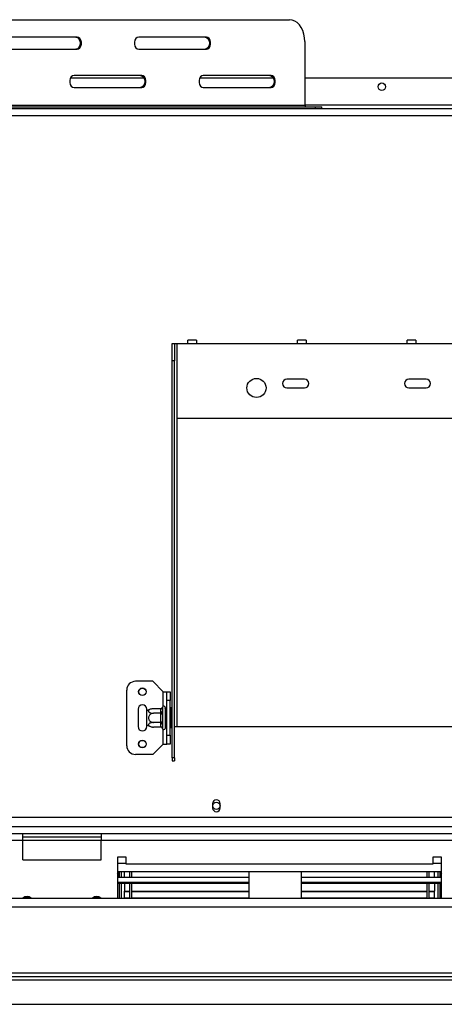
# Model space of a CAD drawing. Units: millimetres. Extents: x 346 to 5800, y 149 to 4541.
# Drawn here: x 1357 to 1601, y 1305 to 1871 of the extents above; entities that cross this region are included whole.
import ezdxf

# ---------------------------------------------------------------- set-up
doc = ezdxf.new("R2010")
doc.units = ezdxf.units.MM
doc.header["$LTSCALE"] = 22

msp = doc.modelspace()

# ---------------------------------------------------------------- linework, layer by layer
at = {"color": 7, "linetype": 'Continuous', "lineweight": 25}
for p, q in [((1154.874, 1870.885), (1511.963, 1870.885)), ((1389.987, 1860.885), (1351.096, 1860.885)), ((1464.233, 1860.885), (1425.342, 1860.885)), ((1520.802, 1858.385), (1520.802, 1821.885)), ((1351.096, 1853.885), (1389.987, 1853.885)), ((1425.342, 1853.885), (1464.233, 1853.885)), ((1427.11, 1838.885), (1388.219, 1838.885)), ((1501.356, 1838.885), (1462.465, 1838.885)), ((1428.434, 1837.385), (1386.188, 1837.385)), ((1502.68, 1837.385), (1460.434, 1837.385)), ((1622.207, 1837.385), (1520.802, 1837.385)), ((1388.219, 1831.885), (1427.11, 1831.885)), ((1462.465, 1831.885), (1501.356, 1831.885)), ((1146.035, 1821.885), (1520.802, 1821.885)), ((1043.486, 1819.885), (1726.486, 1819.885)), ((1043.486, 1815.885), (1726.486, 1815.885)), ((1169.723, 1820.885), (1526.812, 1820.885)), ((1526.812, 1819.885), (1526.812, 1820.885)), ((1526.812, 1820.885), (1530.473, 1820.885)), ((1530.473, 1819.885), (1530.473, 1820.885)), ((1458.486, 1686.885), (1453.486, 1686.885)), ((1453.486, 1684.885), (1453.486, 1686.885)), ((1458.486, 1686.885), (1458.486, 1684.885)), ((1521.486, 1686.885), (1516.486, 1686.885)), ((1516.486, 1684.885), (1516.486, 1686.885)), ((1521.486, 1686.885), (1521.486, 1684.885)), ((1584.486, 1686.885), (1579.486, 1686.885)), ((1579.486, 1684.885), (1579.486, 1686.885)), ((1584.486, 1686.885), (1584.486, 1684.885)), ((1444.486, 1684.885), (1445.986, 1684.885)), ((1444.486, 1674.885), (1444.486, 1684.885)), ((1445.986, 1684.885), (1445.986, 1674.885)), ((1445.986, 1684.885), (1447.486, 1684.885)), ((1447.486, 1641.885), (1447.486, 1684.885)), ((1447.486, 1684.885), (1453.486, 1684.885)), ((1453.486, 1684.885), (1458.486, 1684.885)), ((1458.486, 1684.885), (1516.486, 1684.885)), ((1516.486, 1684.885), (1521.486, 1684.885)), ((1521.486, 1684.885), (1579.486, 1684.885)), ((1579.486, 1684.885), (1584.486, 1684.885)), ((1584.486, 1684.885), (1642.486, 1684.885)), ((1445.986, 1674.885), (1444.486, 1674.885)), ((1444.486, 1446.993), (1444.486, 1674.885)), ((1445.986, 1446.993), (1445.986, 1674.885)), ((1520.486, 1664.385), (1510.486, 1664.385)), ((1590.486, 1664.385), (1580.486, 1664.385)), ((1510.486, 1659.385), (1520.486, 1659.385)), ((1580.486, 1659.385), (1590.486, 1659.385)), ((1653.486, 1641.885), (1447.486, 1641.885)), ((1433.486, 1490.885), (1423.486, 1490.885)), ((1439.486, 1484.885), (1433.486, 1490.885)), ((1418.486, 1453.885), (1418.486, 1485.885)), ((1439.486, 1484.885), (1441.486, 1484.885)), ((1441.486, 1484.885), (1443.486, 1484.885)), ((1441.486, 1479.885), (1441.486, 1484.885)), ((1443.486, 1484.885), (1443.486, 1479.885)), ((1439.007, 1476.06), (1438.986, 1475.832)), ((1443.486, 1479.885), (1441.486, 1479.885)), ((1441.486, 1459.885), (1441.486, 1479.885)), ((1443.486, 1459.885), (1443.486, 1479.885)), ((1424.986, 1474.885), (1424.986, 1464.885)), ((1429.986, 1473.826), (1429.986, 1474.885)), ((1429.986, 1465.945), (1429.986, 1473.826)), ((1437.992, 1475.139), (1433.886, 1475.139)), ((1437.992, 1472.512), (1433.886, 1472.512)), ((1437.986, 1474.966), (1437.992, 1475.139)), ((1437.986, 1472.686), (1437.986, 1474.966)), ((1437.992, 1472.512), (1437.986, 1472.686)), ((1437.986, 1472.165), (1437.992, 1472.512)), ((1437.986, 1467.605), (1437.986, 1472.165)), ((1437.986, 1472.165), (1438.986, 1472.165)), ((1438.986, 1475.832), (1438.986, 1473.552)), ((1438.986, 1473.552), (1439.007, 1472.973)), ((1439.007, 1472.973), (1438.986, 1472.165)), ((1438.986, 1472.165), (1438.986, 1467.605)), ((1440.486, 1475.885), (1440.486, 1463.885)), ((1440.586, 1475.139), (1440.486, 1475.255)), ((1440.586, 1472.512), (1440.486, 1472.57)), ((1440.586, 1475.139), (1440.586, 1472.512)), ((1441.486, 1475.139), (1440.586, 1475.139)), ((1440.586, 1472.512), (1440.586, 1467.258)), ((1441.486, 1472.512), (1440.586, 1472.512)), ((1443.986, 1475.659), (1443.486, 1475.659)), ((1443.986, 1472.772), (1443.486, 1472.772)), ((1443.986, 1475.659), (1443.986, 1472.772)), ((1443.986, 1472.772), (1443.986, 1466.998)), ((1429.986, 1464.885), (1429.986, 1465.945)), ((1437.992, 1467.258), (1433.886, 1467.258)), ((1437.986, 1467.605), (1438.986, 1467.605)), ((1437.992, 1467.258), (1437.986, 1467.605)), ((1437.986, 1467.085), (1437.992, 1467.258)), ((1437.986, 1464.805), (1437.986, 1467.085)), ((1437.992, 1464.631), (1437.986, 1464.805)), ((1438.986, 1467.605), (1439.007, 1466.798)), ((1439.007, 1466.798), (1438.986, 1466.219)), ((1438.986, 1466.219), (1438.986, 1463.939)), ((1440.586, 1467.258), (1440.486, 1467.201)), ((1441.486, 1467.258), (1440.586, 1467.258)), ((1440.586, 1467.258), (1440.586, 1464.631)), ((1443.986, 1466.998), (1443.486, 1466.998)), ((1443.986, 1466.998), (1443.986, 1464.112)), ((1445.986, 1464.885), (1447.486, 1464.885)), ((1447.486, 1464.885), (1653.486, 1464.885)), ((1437.992, 1464.631), (1433.886, 1464.631)), ((1438.986, 1463.939), (1439.007, 1463.71)), ((1440.486, 1464.516), (1440.586, 1464.631)), ((1441.486, 1464.631), (1440.586, 1464.631)), ((1441.486, 1459.885), (1443.486, 1459.885)), ((1441.486, 1454.885), (1441.486, 1459.885)), ((1443.986, 1464.112), (1443.486, 1464.112)), ((1443.486, 1459.885), (1443.486, 1454.885)), ((1439.486, 1454.885), (1433.486, 1448.885)), ((1439.486, 1454.885), (1441.486, 1454.885)), ((1443.486, 1454.885), (1441.486, 1454.885)), ((1433.486, 1448.885), (1423.486, 1448.885)), ((1445.986, 1446.993), (1444.486, 1446.993)), ((1444.486, 1446.993), (1444.486, 1445.247)), ((1444.486, 1445.247), (1445.986, 1445.247)), ((1445.986, 1446.993), (1445.986, 1445.247)), ((1467.786, 1420.685), (1467.786, 1418.185)), ((1472.186, 1418.185), (1472.186, 1420.685)), ((1043.635, 1412.885), (1726.337, 1412.885)), ((1358.736, 1403.385), (1080.236, 1403.385)), ((1358.736, 1399.385), (1358.736, 1403.385)), ((1403.736, 1403.385), (1358.736, 1403.385)), ((1608.736, 1403.385), (1403.736, 1403.385)), ((1403.736, 1403.385), (1403.736, 1399.385)), ((1358.736, 1399.385), (1080.236, 1399.385)), ((1403.736, 1401.385), (1358.736, 1401.385)), ((1358.736, 1388.385), (1358.736, 1399.385)), ((1608.736, 1399.385), (1403.736, 1399.385)), ((1403.736, 1388.385), (1403.736, 1399.385)), ((1358.736, 1388.385), (1403.736, 1388.385)), ((1418.236, 1389.885), (1413.236, 1389.885)), ((1413.236, 1389.885), (1413.236, 1366.385)), ((1413.236, 1386.385), (1418.236, 1386.385)), ((1418.236, 1385.885), (1418.236, 1389.885)), ((1594.236, 1385.885), (1418.236, 1385.885)), ((1594.236, 1389.885), (1594.236, 1385.885)), ((1599.236, 1389.885), (1594.236, 1389.885)), ((1594.236, 1386.385), (1599.236, 1386.385)), ((1599.236, 1366.385), (1599.236, 1389.885)), ((1599.236, 1381.385), (1413.236, 1381.385)), ((1414.236, 1381.385), (1414.236, 1378.485)), ((1415.236, 1381.385), (1415.236, 1378.485)), ((1417.236, 1378.485), (1417.236, 1381.385)), ((1420.236, 1378.485), (1420.236, 1381.385)), ((1421.436, 1378.485), (1421.436, 1381.385)), ((1488.736, 1366.385), (1488.736, 1381.385)), ((1518.736, 1381.385), (1518.736, 1366.385)), ((1591.036, 1378.485), (1591.036, 1381.385)), ((1592.236, 1378.485), (1592.236, 1381.385)), ((1595.236, 1378.485), (1595.236, 1381.385)), ((1597.236, 1381.385), (1597.236, 1378.485)), ((1598.236, 1381.385), (1598.236, 1378.485)), ((1413.236, 1378.485), (1488.736, 1378.485)), ((1413.236, 1375.492), (1488.736, 1375.492)), ((1488.736, 1374.69), (1413.236, 1374.69)), ((1414.236, 1374.69), (1414.236, 1366.385)), ((1415.236, 1374.69), (1415.236, 1366.385)), ((1417.236, 1374.627), (1417.236, 1370.424)), ((1420.236, 1366.385), (1420.236, 1374.627)), ((1421.436, 1366.385), (1421.436, 1374.627)), ((1518.736, 1378.485), (1599.236, 1378.485)), ((1518.736, 1375.492), (1599.236, 1375.492)), ((1599.236, 1374.69), (1518.736, 1374.69)), ((1591.036, 1366.385), (1591.036, 1374.69)), ((1592.236, 1366.385), (1592.236, 1374.69)), ((1595.236, 1374.627), (1595.236, 1370.424)), ((1597.236, 1374.69), (1597.236, 1366.385)), ((1598.236, 1374.69), (1598.236, 1366.385)), ((1417.236, 1370.424), (1420.236, 1370.424)), ((1417.236, 1370.127), (1417.236, 1370.424)), ((1417.236, 1366.518), (1417.236, 1370.127)), ((1417.236, 1370.127), (1420.236, 1370.127)), ((1421.436, 1370.424), (1488.736, 1370.424)), ((1421.436, 1370.127), (1488.736, 1370.127)), ((1518.736, 1370.424), (1591.036, 1370.424)), ((1518.736, 1370.127), (1591.036, 1370.127)), ((1592.236, 1370.424), (1595.236, 1370.424)), ((1592.236, 1370.127), (1595.236, 1370.127)), ((1595.236, 1370.127), (1595.236, 1370.424)), ((1595.236, 1366.518), (1595.236, 1370.127)), ((979.736, 1366.385), (2064.236, 1366.385)), ((1417.236, 1366.518), (1420.236, 1366.518)), ((1417.236, 1366.518), (1417.236, 1366.385)), ((1421.436, 1366.518), (1488.736, 1366.518)), ((1518.736, 1366.518), (1591.036, 1366.518)), ((1592.236, 1366.518), (1595.236, 1366.518)), ((1595.236, 1366.385), (1595.236, 1366.518)), ((959.736, 1361.385), (3552.736, 1361.385)), ((1112.736, 1323.385), (2216.236, 1323.385)), ((1036.836, 1319.385), (3551.736, 1319.385)), ((1112.736, 1321.385), (2216.236, 1321.385)), ((1036.836, 1305.385), (3573.636, 1305.385))]:
    msp.add_line(p, q, dxfattribs=at)
at = {"color": 8, "linetype": 'Continuous', "lineweight": 25}
for p, q in [((1622.207, 1821.885), (1520.802, 1821.885)), ((1447.486, 1464.885), (1447.486, 1641.885)), ((1439.486, 1476.592), (1439.486, 1484.885)), ((1439.486, 1454.885), (1439.486, 1463.178)), ((2064.236, 1407.385), (1058.936, 1407.385)), ((1403.736, 1399.385), (1358.736, 1399.385)), ((1413.658, 1381.385), (1413.658, 1380.156)), ((1598.814, 1381.385), (1598.814, 1380.156)), ((1360.236, 1366.714), (1360.236, 1366.385))]:
    msp.add_line(p, q, dxfattribs=at)
at = {"color": 7, "linetype": 'Continuous', "lineweight": 25, "flags": 128}
for points in [[(1520.802, 1858.385), (1520.667, 1860.556), (1520.268, 1862.66), (1519.617, 1864.635), (1518.734, 1866.42), (1517.644, 1867.961), (1516.382, 1869.211), (1514.986, 1870.131), (1513.498, 1870.695), (1511.963, 1870.885)], [(1389.28, 1860.885), (1390.126, 1860.674), (1390.87, 1860.066), (1391.423, 1859.135), (1391.717, 1857.993), (1391.717, 1856.777), (1391.423, 1855.635), (1390.87, 1854.704), (1390.126, 1854.096), (1389.28, 1853.885)], [(1389.987, 1853.885), (1390.833, 1854.096), (1391.578, 1854.704), (1392.13, 1855.635), (1392.424, 1856.777), (1392.424, 1857.993), (1392.13, 1859.135), (1391.578, 1860.066), (1390.833, 1860.674), (1389.987, 1860.885)], [(1425.342, 1860.885), (1424.496, 1860.674), (1423.751, 1860.066), (1423.199, 1859.135), (1422.905, 1857.993), (1422.905, 1856.777), (1423.199, 1855.635), (1423.751, 1854.704), (1424.496, 1854.096), (1425.342, 1853.885)], [(1463.526, 1860.885), (1464.372, 1860.674), (1465.117, 1860.066), (1465.669, 1859.135), (1465.963, 1857.993), (1465.963, 1856.777), (1465.669, 1855.635), (1465.117, 1854.704), (1464.372, 1854.096), (1463.526, 1853.885)], [(1464.233, 1853.885), (1465.079, 1854.096), (1465.824, 1854.704), (1466.376, 1855.635), (1466.67, 1856.777), (1466.67, 1857.993), (1466.376, 1859.135), (1465.824, 1860.066), (1465.079, 1860.674), (1464.233, 1860.885)], [(1388.219, 1838.885), (1387.373, 1838.674), (1386.628, 1838.066), (1386.076, 1837.135), (1385.782, 1835.993), (1385.782, 1834.777), (1386.076, 1833.635), (1386.628, 1832.704), (1387.373, 1832.096), (1388.219, 1831.885)], [(1426.403, 1838.885), (1427.249, 1838.674), (1427.994, 1838.066), (1428.546, 1837.135), (1428.84, 1835.993), (1428.84, 1834.777), (1428.546, 1833.635), (1427.994, 1832.704), (1427.249, 1832.096), (1426.403, 1831.885)], [(1427.11, 1831.885), (1427.956, 1832.096), (1428.701, 1832.704), (1429.253, 1833.635), (1429.547, 1834.777), (1429.547, 1835.993), (1429.253, 1837.135), (1428.701, 1838.066), (1427.956, 1838.674), (1427.11, 1838.885)], [(1462.465, 1838.885), (1461.619, 1838.674), (1460.874, 1838.066), (1460.322, 1837.135), (1460.028, 1835.993), (1460.028, 1834.777), (1460.322, 1833.635), (1460.874, 1832.704), (1461.619, 1832.096), (1462.465, 1831.885)], [(1500.649, 1838.885), (1501.495, 1838.674), (1502.24, 1838.066), (1502.792, 1837.135), (1503.086, 1835.993), (1503.086, 1834.777), (1502.792, 1833.635), (1502.24, 1832.704), (1501.495, 1832.096), (1500.649, 1831.885)], [(1501.356, 1831.885), (1502.203, 1832.096), (1502.947, 1832.704), (1503.499, 1833.635), (1503.793, 1834.777), (1503.793, 1835.993), (1503.499, 1837.135), (1502.947, 1838.066), (1502.203, 1838.674), (1501.356, 1838.885)]]:
    msp.add_lwpolyline(points, dxfattribs=at)
at = {"color": 7, "linetype": 'Continuous', "lineweight": 25}
for centre, radius in [((1564.986, 1832.385), 2.15), ((1492.986, 1659.385), 5.5), ((1427.486, 1484.885), 2.2), ((1427.486, 1484.885), 2.1), ((1427.486, 1454.885), 2.2), ((1427.486, 1454.885), 2.1), ((1469.986, 1419.385), 2.1)]:
    msp.add_circle(centre, radius, dxfattribs=at)
for centre, radius, start, end in [((1521.685, 1821.76), 0.893, 171.95053, 258.57825), ((1510.486, 1661.885), 2.5, 90, 270), ((1520.486, 1661.885), 2.5, 270, 90), ((1580.486, 1661.885), 2.5, 90, 270), ((1590.486, 1661.885), 2.5, 270, 90), ((1423.486, 1485.885), 5, 90, 180), ((1427.486, 1474.885), 2.5, 0, 180), ((1439.736, 1475.885), 0.75, 0, 166.48705), ((1433.886, 1468.692), 6.447, 94.84828, 127.22578), ((1433.886, 1468.692), 6.447, 93.41047, 94.84828), ((1438.049, 1475.904), 0.94, 266.18874, 355.59805), ((1438.049, 1473.624), 0.94, 266.18874, 355.59805), ((1427.486, 1464.885), 2.5, 180, 0), ((1433.886, 1471.078), 6.447, 232.77422, 265.09511), ((1433.886, 1471.078), 6.447, 265.09511, 265.55642), ((1438.049, 1466.147), 0.94, 4.40195, 93.81126), ((1438.049, 1463.867), 0.94, 4.40195, 93.81126), ((1439.736, 1463.885), 0.75, 193.50512, 360), ((1423.486, 1453.885), 5, 180, 270), ((1469.986, 1420.685), 2.2, 0, 180), ((1469.986, 1418.185), 2.2, 180, 0), ((1411.236, 1378.385), 3, 1.90021, 48.18969), ((1601.236, 1378.385), 3, 131.81031, 178.09979), ((1361.236, 1363.885), 3.5, 45.58469, 134.41531), ((1361.236, 1363.885), 3, 56.44269, 123.55731), ((1401.236, 1363.885), 3.5, 45.58469, 134.41531), ((1401.236, 1363.885), 3, 56.44269, 123.55731)]:
    msp.add_arc(centre, radius, start, end, dxfattribs=at)
for points, knots in [([(1437.992, 1475.139), (1438.095, 1475.15), (1438.301, 1475.172), (1438.58, 1475.337), (1438.816, 1475.586), (1438.946, 1475.844), (1438.995, 1476.012), (1439.006, 1476.058), (1439.007, 1476.06)], [0, 0, 0, 0, 0.2095327, 0.4184926, 0.6424952, 0.9034901, 0.9958384, 1, 1, 1, 1]), ([(1433.886, 1472.512), (1433.55, 1472.482), (1432.876, 1472.42), (1431.961, 1471.931), (1431.277, 1471.196), (1430.94, 1470.312), (1430.95, 1469.452), (1431.236, 1468.684), (1431.762, 1468.023), (1432.518, 1467.514), (1433.27, 1467.283), (1433.743, 1467.264), (1433.886, 1467.258)], [0, 0, 0, 0, 0.1157185, 0.2315943, 0.3492626, 0.4554707, 0.5500022, 0.639991, 0.7338656, 0.8369388, 0.9505161, 1, 1, 1, 1]), ([(1433.886, 1475.139), (1433.586, 1475.127), (1432.925, 1475.1), (1432.005, 1474.868), (1431.294, 1474.495), (1430.997, 1474.118), (1430.932, 1473.758), (1431.057, 1473.413), (1431.479, 1473.045), (1432.134, 1472.749), (1432.965, 1472.55), (1433.584, 1472.525), (1433.886, 1472.512)], [0, 0, 0, 0, 0.1033737, 0.2274024, 0.3456813, 0.4523152, 0.4998294, 0.5945143, 0.6890008, 0.787163, 0.8958903, 1, 1, 1, 1]), ([(1437.992, 1472.512), (1438.095, 1472.518), (1438.301, 1472.528), (1438.58, 1472.611), (1438.816, 1472.736), (1438.946, 1472.865), (1438.995, 1472.949), (1439.006, 1472.972), (1439.007, 1472.973)], [0, 0, 0, 0, 0.20953267, 0.41849257, 0.64249521, 0.90349009, 0.99583842, 1, 1, 1, 1]), ([(1433.886, 1467.258), (1433.55, 1467.243), (1432.876, 1467.212), (1431.961, 1466.968), (1431.277, 1466.6), (1430.94, 1466.158), (1430.95, 1465.728), (1431.236, 1465.344), (1431.762, 1465.014), (1432.518, 1464.759), (1433.27, 1464.644), (1433.743, 1464.634), (1433.886, 1464.631)], [0, 0, 0, 0, 0.1157185, 0.2315943, 0.3492626, 0.4554707, 0.5500022, 0.639991, 0.7338656, 0.8369388, 0.9505161, 1, 1, 1, 1]), ([(1437.992, 1467.258), (1438.095, 1467.253), (1438.301, 1467.242), (1438.58, 1467.16), (1438.816, 1467.035), (1438.946, 1466.906), (1438.995, 1466.822), (1439.006, 1466.799), (1439.007, 1466.798)], [0, 0, 0, 0, 0.2095327, 0.4184926, 0.6424952, 0.9034901, 0.9958384, 1, 1, 1, 1]), ([(1439.007, 1463.71), (1439.006, 1463.712), (1438.995, 1463.758), (1438.946, 1463.927), (1438.816, 1464.184), (1438.58, 1464.434), (1438.301, 1464.599), (1438.095, 1464.62), (1437.992, 1464.631)], [0, 0, 0, 0, 0.0041616, 0.0965099, 0.3575048, 0.5815074, 0.7904673, 1, 1, 1, 1])]:
    msp.add_open_spline(points, degree=3, knots=knots, dxfattribs=at)

doc.saveas('drawing.dxf')
